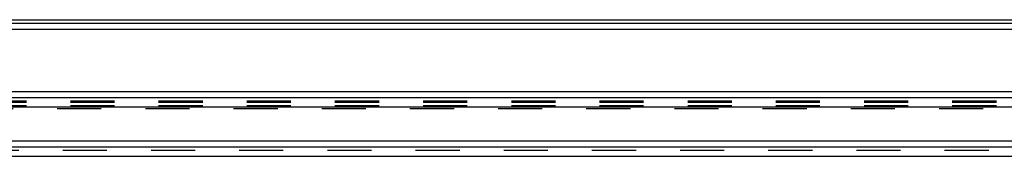
# Model space of a CAD drawing. Extents: x 77 to 1274, y 141 to 738.
# Drawn here: x 992 to 1138, y 718 to 738 of the extents above; entities that cross this region are included whole.
import ezdxf

# ---------------------------------------------------------------- set-up
doc = ezdxf.new("R2010")
doc.units = 0
doc.header["$LTSCALE"] = 65.395
doc.linetypes.add('HIDDEN', pattern=[0.2, 0.1, -0.1])
doc.layers.get('0').update_dxf_attribs({"linetype": 'CONTINUOUS'})
doc.layers.add('DEFAULT_2', color=8, linetype='HIDDEN')

msp = doc.modelspace()

# ---------------------------------------------------------------- linework, layer by layer
at = {"color": 7, "linetype": 'CONTINUOUS'}
msp.add_line((88.02, 738.08), (1262.02, 738.08), dxfattribs=at)
at = {"color": 3, "linetype": 'CONTINUOUS'}
for p, q in [((88.52, 737.58), (1261.52, 737.58)), ((88.52, 736.68), (1261.52, 736.68)), ((958.02, 727.48), (1202.02, 727.48)), ((958.02, 726.58), (1202.02, 726.58)), ((960.02, 725.18), (1200.02, 725.18)), ((88.52, 720.18), (1261.52, 720.18)), ((102.09, 719.28), (1242.05, 719.28)), ((109.01, 717.88), (1241.03, 717.88))]:
    msp.add_line(p, q, dxfattribs=at)
at = {"layer": 'DEFAULT_2', "color": 8, "linetype": 'HIDDEN'}
for p, q in [((960.02, 726.08), (1200.02, 726.08)), ((960.02, 725.38), (1200.02, 725.38)), ((108.76, 718.78), (1241.03, 718.78))]:
    msp.add_line(p, q, dxfattribs=at)
at = {"layer": 'DEFAULT_2', "linetype": 'HIDDEN'}
for p, q in [((960.02, 725.88), (1200.02, 725.88)), ((1200.02, 724.88), (960.02, 724.88))]:
    msp.add_line(p, q, dxfattribs=at)

doc.saveas('drawing.dxf')
